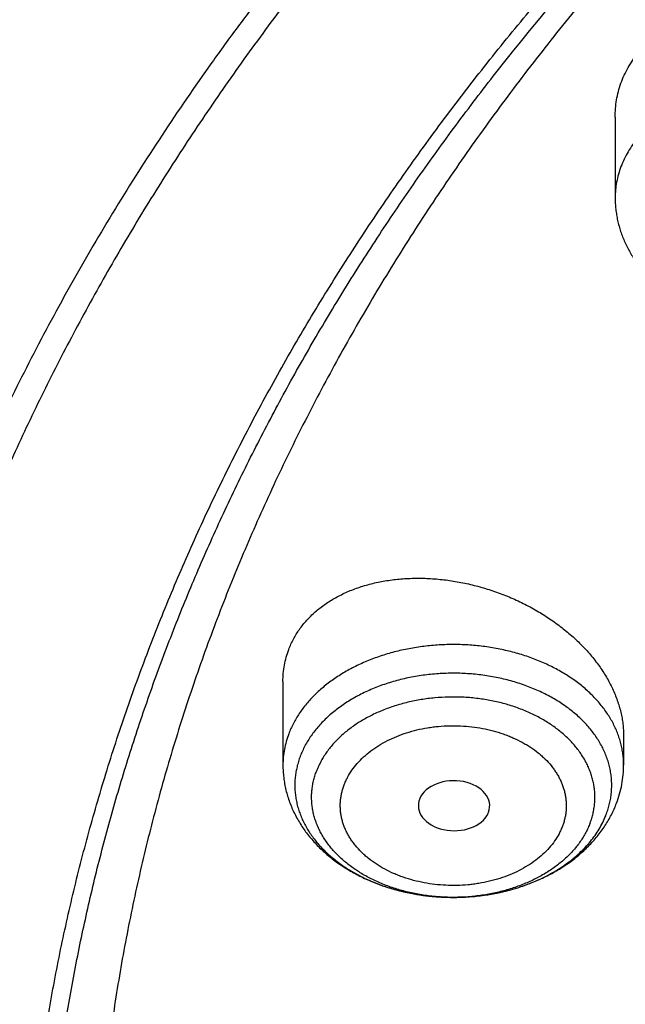
# Model space of a CAD drawing. Units: inches. Extents: x 7.1 to 14.8, y 0.2 to 18.3.
# Drawn here: x 9.2 to 9.5, y 13.4 to 13.9 of the extents above; entities that cross this region are included whole.
import ezdxf

# ---------------------------------------------------------------- set-up
doc = ezdxf.new("R2010")
doc.units = ezdxf.units.IN
doc.header["$LTSCALE"] = 1.21
doc.header["$MEASUREMENT"] = 0
doc.layers.get('0').update_dxf_attribs({"linetype": 'CONTINUOUS'})

msp = doc.modelspace()

# ---------------------------------------------------------------- linework, layer by layer
at = {"color": 7, "linetype": 'CONTINUOUS'}
for p, q in [((9.4571, 13.86304), (9.4571, 13.82395)), ((9.29584, 13.58912), (9.29584, 13.54867)), ((9.4612, 13.56285), (9.4612, 13.54867)), ((9.3954, 13.52518), (9.39563, 13.52574))]:
    msp.add_line(p, q, dxfattribs=at)
msp.add_ellipse((9.37889, 13.52891), major_axis=(0.01732, -0.00012), ratio=0.700967, start_param=-0.25446, end_param=5.980488, dxfattribs=at)
for points, knots in [([(12.00293, 14.71502), (11.96292, 14.73135), (11.90205, 14.75437), (11.81956, 14.78205), (11.75659, 14.80145), (11.69279, 14.81939), (11.62823, 14.83588), (11.56297, 14.85088), (11.49708, 14.86438), (11.43063, 14.87637), (11.36368, 14.88685), (11.2963, 14.89579), (11.22856, 14.90319), (11.16053, 14.90904), (11.09226, 14.91334), (11.02385, 14.91608), (10.95534, 14.91726), (10.88682, 14.91689), (10.81835, 14.91495), (10.75, 14.91145), (10.68184, 14.9064), (10.61394, 14.89979), (10.54636, 14.89164), (10.47918, 14.88196), (10.41247, 14.87075), (10.34628, 14.85802), (10.28069, 14.84379), (10.21576, 14.82807), (10.15157, 14.81087), (10.08816, 14.79222), (10.02561, 14.77212), (9.96398, 14.75061), (9.90334, 14.72769), (9.84373, 14.70339), (9.78523, 14.67773), (9.72789, 14.65074), (9.67177, 14.62244), (9.61692, 14.59287), (9.56341, 14.56203), (9.51127, 14.52998), (9.46058, 14.49672), (9.41138, 14.46231), (9.36371, 14.42675), (9.31764, 14.3901), (9.2732, 14.35238), (9.23044, 14.31363), (9.18941, 14.27388), (9.15016, 14.23317), (9.11272, 14.19154), (9.07713, 14.14903), (9.04344, 14.10567), (9.01168, 14.06151), (8.98189, 14.0166), (8.9541, 13.97097), (8.92836, 13.92467), (8.90469, 13.87774), (8.88311, 13.83025), (8.86689, 13.79016), (8.85499, 13.75787), (8.84662, 13.73358), (8.8388, 13.70918), (8.83153, 13.68468), (8.8248, 13.6601), (8.81863, 13.63543), (8.81301, 13.61068), (8.80795, 13.58586), (8.80345, 13.56098), (8.7995, 13.53605), (8.79612, 13.51106), (8.7933, 13.48604), (8.79104, 13.46098), (8.78992, 13.44425), (8.78945, 13.43589)], [0, 0, 0, 0, 0.032822, 0.049401, 0.066085, 0.082865, 0.099735, 0.116688, 0.133717, 0.150815, 0.167972, 0.185182, 0.202437, 0.219727, 0.237045, 0.254382, 0.27173, 0.28908, 0.306424, 0.323753, 0.341059, 0.358332, 0.375566, 0.392752, 0.409881, 0.426946, 0.44394, 0.460854, 0.477681, 0.494415, 0.511049, 0.527576, 0.543991, 0.560287, 0.57646, 0.592505, 0.608417, 0.624193, 0.639829, 0.655322, 0.67067, 0.685871, 0.700923, 0.715827, 0.730582, 0.745189, 0.759649, 0.773963, 0.788135, 0.802168, 0.816065, 0.829831, 0.843472, 0.856992, 0.870399, 0.883699, 0.8969, 0.91001, 0.916534, 0.923038, 0.929524, 0.935992, 0.942445, 0.948883, 0.955307, 0.961719, 0.968119, 0.97451, 0.980892, 0.987267, 0.993636, 1, 1, 1, 1]), ([(12.01266, 14.69215), (11.97251, 14.70854), (11.9114, 14.73165), (11.82857, 14.75945), (11.76531, 14.77895), (11.70119, 14.79701), (11.63628, 14.8136), (11.57066, 14.82872), (11.50439, 14.84233), (11.43753, 14.85443), (11.37015, 14.86502), (11.30233, 14.87406), (11.23414, 14.88156), (11.16564, 14.88752), (11.09691, 14.89191), (11.02801, 14.89474), (10.95902, 14.89601), (10.89, 14.89571), (10.82104, 14.89384), (10.75219, 14.89041), (10.68354, 14.88543), (10.61515, 14.87888), (10.54709, 14.87079), (10.47943, 14.86115), (10.41225, 14.84999), (10.3456, 14.83731), (10.27957, 14.82312), (10.21421, 14.80744), (10.1496, 14.79028), (10.0858, 14.77167), (10.02288, 14.75162), (9.9609, 14.73015), (9.89992, 14.70729), (9.84002, 14.68305), (9.78124, 14.65747), (9.72366, 14.63056), (9.66732, 14.60237), (9.6123, 14.57291), (9.55863, 14.54221), (9.50639, 14.51031), (9.43907, 14.46646), (9.3744, 14.42012), (9.31268, 14.37137), (9.26832, 14.33397), (9.22568, 14.29559), (9.18479, 14.25626), (9.15214, 14.22263), (9.12695, 14.19529), (9.10252, 14.16782), (9.07314, 14.13298), (9.04521, 14.09728), (9.02386, 14.06836), (9.00327, 14.03935), (8.97877, 14.00266), (8.95131, 13.95786), (8.92589, 13.91247), (8.90255, 13.86651), (8.88131, 13.82005), (8.86534, 13.78088), (8.85365, 13.74934), (8.84543, 13.72563), (8.83775, 13.70184), (8.83062, 13.67796), (8.82402, 13.654), (8.81797, 13.62997), (8.81247, 13.60588), (8.80752, 13.58172), (8.80311, 13.55751), (8.79926, 13.53326), (8.79595, 13.50896), (8.7932, 13.48463), (8.791, 13.46028), (8.7899, 13.44402), (8.78945, 13.43589)], [0, 0, 0, 0, 0.032988, 0.049663, 0.066449, 0.083338, 0.100324, 0.117398, 0.134554, 0.151782, 0.169074, 0.186422, 0.203818, 0.221252, 0.238716, 0.2562, 0.273697, 0.291196, 0.308689, 0.326166, 0.34362, 0.36104, 0.378419, 0.395747, 0.413015, 0.430216, 0.447342, 0.464383, 0.481333, 0.498184, 0.514928, 0.531559, 0.548069, 0.564454, 0.580706, 0.596821, 0.612792, 0.628616, 0.644289, 0.659807, 0.675167, 0.705399, 0.720271, 0.734979, 0.749523, 0.763903, 0.778121, 0.78517, 0.792179, 0.806079, 0.819826, 0.826644, 0.833425, 0.846879, 0.860195, 0.87338, 0.886441, 0.899386, 0.912226, 0.918609, 0.924969, 0.931307, 0.937625, 0.943924, 0.950205, 0.95647, 0.962721, 0.968958, 0.975184, 0.981399, 0.987606, 0.993806, 1, 1, 1, 1]), ([(12.7999, 13.29549), (12.7999, 13.30627), (12.79952, 13.32782), (12.79784, 13.36013), (12.79503, 13.3924), (12.79111, 13.42461), (12.78607, 13.45674), (12.77991, 13.48878), (12.77265, 13.5207), (12.76428, 13.55248), (12.75481, 13.58411), (12.74424, 13.61556), (12.73259, 13.64682), (12.71985, 13.67787), (12.70604, 13.70869), (12.69116, 13.73925), (12.67523, 13.76955), (12.65825, 13.79957), (12.64024, 13.82927), (12.6212, 13.85866), (12.60114, 13.88771), (12.58009, 13.9164), (12.55804, 13.94471), (12.53502, 13.97264), (12.51104, 14.00015), (12.4861, 14.02725), (12.46024, 14.0539), (12.43346, 14.08009), (12.40578, 14.10581), (12.37722, 14.13104), (12.34778, 14.15577), (12.30724, 14.18818), (12.26519, 14.21938), (12.22175, 14.24935), (12.17693, 14.27879), (12.119, 14.31409), (12.04693, 14.35384), (11.97218, 14.39103), (11.89495, 14.42559), (11.81542, 14.45743), (11.73378, 14.48647), (11.65022, 14.51264), (11.56495, 14.53588), (11.47817, 14.55614), (11.39009, 14.57337), (11.30092, 14.58752), (11.21088, 14.59856), (11.12018, 14.60646), (11.02905, 14.61121), (10.93769, 14.6128), (10.84634, 14.61121), (10.7552, 14.60646), (10.6645, 14.59856), (10.57446, 14.58752), (10.4853, 14.57337), (10.39722, 14.55614), (10.31044, 14.53588), (10.22517, 14.51264), (10.14161, 14.48647), (10.05997, 14.45743), (9.98043, 14.42559), (9.9032, 14.39103), (9.82846, 14.35384), (9.75638, 14.31409), (9.69846, 14.27879), (9.65363, 14.24935), (9.61019, 14.21938), (9.56814, 14.18818), (9.5276, 14.15577), (9.49817, 14.13104), (9.4696, 14.10581), (9.44192, 14.08009), (9.41514, 14.0539), (9.38928, 14.02725), (9.36435, 14.00015), (9.34037, 13.97264), (9.31734, 13.94471), (9.2953, 13.9164), (9.27424, 13.88771), (9.25419, 13.85866), (9.23515, 13.82927), (9.21713, 13.79957), (9.20015, 13.76955), (9.18422, 13.73925), (9.16935, 13.70869), (9.15554, 13.67787), (9.1428, 13.64682), (9.13114, 13.61556), (9.12058, 13.58411), (9.11111, 13.55248), (9.10274, 13.5207), (9.09547, 13.48878), (9.08931, 13.45674), (9.08427, 13.42461), (9.08035, 13.3924), (9.07755, 13.36013), (9.07586, 13.32782), (9.07549, 13.30627), (9.07549, 13.29549)], [0, 0, 0, 0, 0.006425, 0.012855, 0.019292, 0.02574, 0.032204, 0.038687, 0.045192, 0.051724, 0.058285, 0.064879, 0.071509, 0.078179, 0.08489, 0.091647, 0.09845, 0.105304, 0.112209, 0.119169, 0.126185, 0.133258, 0.140391, 0.147584, 0.15484, 0.162158, 0.16954, 0.176986, 0.184497, 0.192073, 0.199714, 0.207421, 0.223028, 0.230929, 0.238894, 0.25501, 0.271372, 0.287968, 0.304789, 0.32182, 0.339049, 0.356458, 0.37403, 0.391749, 0.409593, 0.427545, 0.445583, 0.463685, 0.481832, 0.5, 0.518168, 0.536315, 0.554417, 0.572455, 0.590407, 0.608251, 0.62597, 0.643542, 0.660951, 0.67818, 0.695211, 0.712032, 0.728628, 0.74499, 0.761106, 0.769071, 0.776972, 0.792579, 0.800286, 0.807927, 0.815503, 0.823014, 0.83046, 0.837842, 0.84516, 0.852416, 0.859609, 0.866742, 0.873815, 0.880831, 0.887791, 0.894696, 0.90155, 0.908353, 0.91511, 0.921821, 0.928491, 0.935121, 0.941715, 0.948276, 0.954808, 0.961313, 0.967796, 0.97426, 0.980708, 0.987145, 0.993575, 1, 1, 1, 1]), ([(10.84007, 12.0296), (10.81105, 12.03074), (10.75313, 12.03402), (10.66662, 12.04196), (10.58077, 12.05291), (10.49579, 12.06684), (10.41188, 12.08372), (10.32925, 12.1035), (10.2481, 12.12614), (10.16862, 12.15158), (10.09101, 12.17976), (10.01546, 12.21061), (9.94215, 12.24406), (9.87126, 12.28003), (9.80296, 12.31842), (9.73742, 12.35915), (9.67479, 12.40212), (9.61524, 12.44723), (9.55889, 12.49436), (9.5059, 12.5434), (9.46446, 12.58594), (9.43314, 12.62082), (9.41067, 12.64727), (9.38912, 12.6741), (9.36852, 12.7013), (9.34887, 12.72885), (9.33019, 12.75674), (9.31248, 12.78495), (9.29577, 12.81345), (9.28006, 12.84224), (9.26535, 12.87129), (9.25166, 12.9006), (9.239, 12.93013), (9.22738, 12.95987), (9.21679, 12.98981), (9.20725, 13.01993), (9.19877, 13.0502), (9.19135, 13.08061), (9.18499, 13.11115), (9.17969, 13.14178), (9.17547, 13.1725), (9.17232, 13.20328), (9.17025, 13.23411), (9.16925, 13.26497), (9.16933, 13.29583), (9.17048, 13.32668), (9.17272, 13.3575), (9.17603, 13.38828), (9.18041, 13.41898), (9.18586, 13.44961), (9.19238, 13.48012), (9.19996, 13.51051), (9.2086, 13.54077), (9.21829, 13.57086), (9.22903, 13.60077), (9.24081, 13.63048), (9.25362, 13.65998), (9.26746, 13.68925), (9.28231, 13.71827), (9.29818, 13.74701), (9.31504, 13.77548), (9.33289, 13.80363), (9.35171, 13.83147), (9.3715, 13.85897), (9.39224, 13.88612), (9.41393, 13.91289), (9.44421, 13.94823), (9.48437, 13.99139), (9.5359, 14.04121), (9.59083, 14.08917), (9.64903, 14.13515), (9.71037, 14.17904), (9.77469, 14.22074), (9.84183, 14.26014), (9.91164, 14.29715), (9.98394, 14.33168), (10.05856, 14.36365), (10.13531, 14.39298), (10.21401, 14.41959), (10.29448, 14.44343), (10.3765, 14.46444), (10.45989, 14.48256), (10.54444, 14.49775), (10.62995, 14.50997), (10.7162, 14.5192), (10.80299, 14.52541), (10.89011, 14.52859), (10.97734, 14.52873), (11.03548, 14.52679), (11.06451, 14.52532)], [0, 0, 0, 0, 0.018127, 0.036207, 0.054219, 0.072141, 0.089954, 0.107636, 0.125169, 0.142535, 0.159716, 0.176698, 0.193465, 0.210004, 0.226306, 0.24236, 0.25816, 0.273701, 0.28898, 0.303996, 0.318753, 0.326037, 0.333257, 0.340417, 0.347515, 0.354555, 0.361538, 0.368466, 0.37534, 0.382163, 0.388937, 0.395664, 0.402348, 0.408991, 0.415597, 0.422168, 0.428708, 0.435219, 0.441706, 0.448173, 0.454622, 0.461059, 0.467485, 0.473907, 0.480326, 0.486748, 0.493176, 0.499614, 0.506065, 0.512535, 0.519025, 0.525541, 0.532085, 0.538661, 0.545272, 0.551921, 0.558611, 0.565346, 0.572127, 0.578957, 0.585839, 0.592774, 0.599765, 0.606814, 0.613922, 0.62109, 0.62832, 0.642968, 0.657873, 0.67304, 0.688469, 0.704159, 0.720106, 0.736303, 0.752742, 0.769414, 0.786306, 0.803404, 0.820693, 0.838157, 0.855778, 0.873537, 0.891415, 0.909392, 0.927445, 0.945555, 0.963699, 0.981854, 1, 1, 1, 1]), ([(9.18586, 13.39182), (9.18705, 13.40136), (9.18973, 13.42044), (9.19469, 13.44895), (9.20059, 13.47737), (9.20741, 13.50569), (9.21517, 13.5339), (9.22385, 13.56197), (9.23344, 13.58989), (9.24395, 13.61765), (9.25537, 13.64523), (9.2677, 13.67262), (9.28091, 13.69981), (9.29502, 13.72677), (9.31001, 13.7535), (9.32588, 13.77998), (9.34261, 13.80619), (9.3602, 13.83213), (9.37863, 13.85777), (9.40443, 13.89169), (9.43879, 13.93329), (9.48306, 13.98161), (9.53046, 14.02843), (9.58089, 14.07366), (9.63424, 14.11719), (9.69038, 14.15893), (9.74921, 14.1988), (9.81059, 14.23669), (9.87439, 14.27255), (9.94048, 14.30627), (10.00872, 14.3378), (10.07895, 14.36707), (10.15102, 14.39401), (10.22479, 14.41855), (10.30009, 14.44066), (10.37676, 14.46029), (10.45463, 14.47738), (10.53355, 14.4919), (10.61333, 14.50383), (10.69381, 14.51313), (10.77481, 14.51979), (10.85616, 14.5238), (10.93769, 14.52513), (11.01922, 14.5238), (11.10057, 14.51979), (11.18158, 14.51313), (11.26206, 14.50383), (11.34184, 14.4919), (11.42075, 14.47738), (11.49863, 14.46029), (11.5753, 14.44066), (11.6506, 14.41855), (11.72436, 14.39401), (11.79644, 14.36707), (11.86667, 14.3378), (11.9349, 14.30627), (12.00099, 14.27255), (12.0648, 14.23669), (12.12618, 14.1988), (12.185, 14.15893), (12.24115, 14.11719), (12.29449, 14.07366), (12.34492, 14.02843), (12.39232, 13.98161), (12.4366, 13.93329), (12.47095, 13.89169), (12.49675, 13.85777), (12.51519, 13.83213), (12.53278, 13.80619), (12.54951, 13.77998), (12.56537, 13.7535), (12.58036, 13.72677), (12.59447, 13.69981), (12.60769, 13.67262), (12.62001, 13.64523), (12.63143, 13.61765), (12.64194, 13.58989), (12.65154, 13.56197), (12.66022, 13.5339), (12.66797, 13.50569), (12.6748, 13.47737), (12.68069, 13.44895), (12.68565, 13.42044), (12.68834, 13.40136), (12.68952, 13.39182)], [0, 0, 0, 0, 0.00637, 0.012757, 0.019163, 0.025593, 0.032048, 0.038533, 0.045049, 0.051601, 0.05819, 0.064819, 0.071491, 0.078208, 0.084973, 0.091786, 0.09865, 0.105567, 0.112539, 0.119566, 0.133791, 0.148252, 0.162955, 0.177904, 0.1931, 0.208542, 0.224228, 0.240152, 0.256308, 0.272689, 0.289283, 0.306081, 0.323069, 0.340235, 0.357563, 0.375037, 0.392642, 0.41036, 0.428172, 0.446062, 0.464009, 0.481995, 0.5, 0.518005, 0.535991, 0.553938, 0.571828, 0.58964, 0.607358, 0.624963, 0.642437, 0.659765, 0.676931, 0.693919, 0.710717, 0.727311, 0.743692, 0.759848, 0.775772, 0.791458, 0.8069, 0.822096, 0.837045, 0.851748, 0.866209, 0.880434, 0.887461, 0.894433, 0.90135, 0.908214, 0.915027, 0.921792, 0.928509, 0.935181, 0.94181, 0.948399, 0.954951, 0.961467, 0.967952, 0.974407, 0.980837, 0.987243, 0.99363, 1, 1, 1, 1]), ([(10.24223, 14.42342), (10.21401, 14.41468), (10.17206, 14.40074), (10.11694, 14.38046), (10.06295, 14.35928), (10.01, 14.33651), (9.95823, 14.31216), (9.90778, 14.28702), (9.85859, 14.26038), (9.81077, 14.23223), (9.76443, 14.20344), (9.71955, 14.17322), (9.67625, 14.14161), (9.63455, 14.10948), (9.59449, 14.07604), (9.55621, 14.04132), (9.52863, 14.01487), (9.50206, 13.98791), (9.47652, 13.96045), (9.45203, 13.93252), (9.42861, 13.90413), (9.40627, 13.87531), (9.38504, 13.84607), (9.36492, 13.81645), (9.34592, 13.78645), (9.32808, 13.7561), (9.31139, 13.72542), (9.29586, 13.69444), (9.28152, 13.66317), (9.26837, 13.63165), (9.25642, 13.59988), (9.24567, 13.5679), (9.23615, 13.53572), (9.22784, 13.50338), (9.22077, 13.47089), (9.21493, 13.43827), (9.21033, 13.40556), (9.20697, 13.37277), (9.20486, 13.33993), (9.20399, 13.30706), (9.20437, 13.27419), (9.20599, 13.24133), (9.20886, 13.20852), (9.21297, 13.17578), (9.21833, 13.14312), (9.22492, 13.11058), (9.23274, 13.07817), (9.24179, 13.04593), (9.25205, 13.01387), (9.26353, 12.98202), (9.27621, 12.95039), (9.29009, 12.91902), (9.30515, 12.88792), (9.32138, 12.85712), (9.33877, 12.82664), (9.35732, 12.7965), (9.377, 12.76673), (9.3978, 12.73734), (9.4197, 12.70835), (9.4427, 12.67979), (9.45867, 12.66114), (9.46683, 12.65189)], [0, 0, 0, 0, 0.037693, 0.056375, 0.07494, 0.111696, 0.129882, 0.147932, 0.183613, 0.201239, 0.218717, 0.253221, 0.270245, 0.287115, 0.320388, 0.336793, 0.353044, 0.369141, 0.385087, 0.400883, 0.416532, 0.432037, 0.447402, 0.46263, 0.477727, 0.492697, 0.507545, 0.522279, 0.536905, 0.551428, 0.565858, 0.580202, 0.594468, 0.608664, 0.622801, 0.636886, 0.65093, 0.664942, 0.678932, 0.69291, 0.706886, 0.72087, 0.734872, 0.748903, 0.76297, 0.777086, 0.791257, 0.805495, 0.819807, 0.834202, 0.848688, 0.863273, 0.877963, 0.892766, 0.907688, 0.922734, 0.93791, 0.95322, 0.96867, 0.984262, 1, 1, 1, 1]), ([(9.31216, 13.95614), (9.303, 13.94491), (9.28956, 13.92789), (9.27228, 13.9048), (9.25556, 13.88165), (9.23556, 13.85239), (9.21671, 13.82258), (9.20237, 13.79851), (9.18861, 13.7744), (9.17233, 13.74399), (9.1543, 13.70703), (9.1378, 13.66971), (9.12287, 13.63206), (9.10952, 13.59412), (9.09775, 13.55592), (9.08758, 13.51748), (9.07901, 13.47885), (9.07205, 13.44005), (9.06672, 13.40113), (9.06424, 13.3751), (9.06327, 13.36207)], [0, 0, 0, 0, 0.066446, 0.09942, 0.132231, 0.19737, 0.26189, 0.293927, 0.325819, 0.389181, 0.452011, 0.514343, 0.576215, 0.637665, 0.698735, 0.759471, 0.819917, 0.880121, 0.940132, 1, 1, 1, 1]), ([(9.4571, 13.86304), (9.4571, 13.86445), (9.45722, 13.86726), (9.45774, 13.87144), (9.45862, 13.87553), (9.45985, 13.87953), (9.46142, 13.8834), (9.46334, 13.88714), (9.46558, 13.89073), (9.46728, 13.89299), (9.46818, 13.8941)], [0, 0, 0, 0, 0.12585, 0.250725, 0.374975, 0.498972, 0.623098, 0.747736, 0.873253, 1, 1, 1, 1]), ([(9.4571, 13.82395), (9.4571, 13.82303), (9.45715, 13.82118), (9.45738, 13.81841), (9.45775, 13.81566), (9.45827, 13.81293), (9.45894, 13.81023), (9.45975, 13.80756), (9.46069, 13.80494), (9.46178, 13.80235), (9.463, 13.79982), (9.46479, 13.79651), (9.46736, 13.79252), (9.47029, 13.78877), (9.47285, 13.78591), (9.47557, 13.78313), (9.47921, 13.77985), (9.48314, 13.77685), (9.48644, 13.77462), (9.48987, 13.77248), (9.49435, 13.77002), (9.49997, 13.76744), (9.50582, 13.76521), (9.51188, 13.76334), (9.5181, 13.76186), (9.52445, 13.76075), (9.53088, 13.76002), (9.53738, 13.75968), (9.54388, 13.75973), (9.55036, 13.76017), (9.55678, 13.761), (9.5631, 13.76221), (9.56928, 13.7638), (9.5743, 13.76543), (9.57821, 13.76693), (9.58202, 13.76853), (9.58664, 13.77076), (9.59192, 13.77379), (9.59689, 13.77715), (9.60152, 13.78084), (9.60578, 13.78485), (9.60836, 13.78774), (9.60958, 13.78923)], [0, 0, 0, 0, 0.014271, 0.028547, 0.042833, 0.057134, 0.071455, 0.085802, 0.100181, 0.114597, 0.129056, 0.143566, 0.172755, 0.202222, 0.21708, 0.232025, 0.262193, 0.292764, 0.308211, 0.323765, 0.355193, 0.387045, 0.419297, 0.451914, 0.484844, 0.518029, 0.551397, 0.584874, 0.618381, 0.651838, 0.685165, 0.718289, 0.751143, 0.783669, 0.799795, 0.815824, 0.847566, 0.878881, 0.909765, 0.940228, 0.970294, 1, 1, 1, 1]), ([(9.29866, 13.60471), (9.29899, 13.60557), (9.29969, 13.60728), (9.30092, 13.60976), (9.30231, 13.61217), (9.30385, 13.61451), (9.30555, 13.61677), (9.3074, 13.61893), (9.3094, 13.62101), (9.31154, 13.62299), (9.31382, 13.62488), (9.31705, 13.62727), (9.32141, 13.62999), (9.32707, 13.63277), (9.33312, 13.63509), (9.33953, 13.63692), (9.34624, 13.63825), (9.35319, 13.63908), (9.36032, 13.63941), (9.36759, 13.63922), (9.37493, 13.63854), (9.38229, 13.63737), (9.38961, 13.63571), (9.39684, 13.63358), (9.40393, 13.631), (9.41081, 13.62798), (9.41745, 13.62455), (9.42378, 13.62074), (9.42977, 13.61657), (9.43536, 13.61206), (9.44051, 13.60726), (9.44442, 13.60301), (9.44728, 13.5995), (9.44993, 13.59597), (9.45289, 13.59144), (9.45539, 13.58673), (9.45707, 13.58291), (9.45816, 13.58005), (9.45909, 13.57718), (9.45986, 13.5743), (9.46045, 13.57142), (9.46088, 13.56855), (9.46114, 13.56569), (9.4612, 13.56379), (9.4612, 13.56285)], [0, 0, 0, 0, 0.012904, 0.025845, 0.038849, 0.051938, 0.065134, 0.078457, 0.091926, 0.105556, 0.119363, 0.133358, 0.161942, 0.191371, 0.221665, 0.252813, 0.284781, 0.317509, 0.350921, 0.384925, 0.419419, 0.454291, 0.489425, 0.524697, 0.559986, 0.595168, 0.63012, 0.664725, 0.69887, 0.732451, 0.765373, 0.797558, 0.813356, 0.828947, 0.859486, 0.889163, 0.903684, 0.917997, 0.932108, 0.946025, 0.959758, 0.973322, 0.98673, 1, 1, 1, 1]), ([(9.29584, 13.58912), (9.29584, 13.59046), (9.29596, 13.59313), (9.29649, 13.5971), (9.29737, 13.60097), (9.29819, 13.60348), (9.29866, 13.60471)], [0, 0, 0, 0, 0.252785, 0.5031, 0.751851, 1, 1, 1, 1]), ([(9.29584, 13.54867), (9.29584, 13.54765), (9.2959, 13.54561), (9.29618, 13.54255), (9.29663, 13.53952), (9.29727, 13.53652), (9.29808, 13.53355), (9.29906, 13.53063), (9.30021, 13.52776), (9.30152, 13.52495), (9.30299, 13.52221), (9.30462, 13.51954), (9.30639, 13.51694), (9.30829, 13.51443), (9.31034, 13.512), (9.31251, 13.50966), (9.31481, 13.50741), (9.31804, 13.50452), (9.32237, 13.50116), (9.327, 13.49815), (9.33089, 13.49595), (9.33492, 13.49387), (9.34016, 13.49154), (9.34669, 13.48921), (9.35346, 13.48732), (9.3604, 13.48589), (9.36748, 13.48492), (9.37463, 13.48443), (9.38181, 13.48441), (9.38897, 13.48486), (9.39606, 13.48579), (9.40301, 13.48718), (9.40979, 13.48903), (9.41635, 13.49133), (9.42264, 13.49408), (9.42861, 13.49725), (9.43422, 13.50084), (9.43943, 13.50483), (9.44341, 13.50849), (9.44635, 13.51161), (9.44842, 13.51402), (9.45035, 13.51652), (9.45214, 13.5191), (9.45379, 13.52176), (9.45528, 13.52449), (9.45662, 13.52729), (9.45741, 13.5292), (9.45777, 13.53016)], [0, 0, 0, 0, 0.014364, 0.028734, 0.043116, 0.057516, 0.071941, 0.086399, 0.100895, 0.115438, 0.130036, 0.144697, 0.159428, 0.174238, 0.189133, 0.204123, 0.219212, 0.234408, 0.265128, 0.29632, 0.312099, 0.327997, 0.360137, 0.392712, 0.425674, 0.458956, 0.492477, 0.526147, 0.559871, 0.593549, 0.627086, 0.66039, 0.693382, 0.725992, 0.758169, 0.789879, 0.821111, 0.85187, 0.882182, 0.897187, 0.912098, 0.926922, 0.941665, 0.956337, 0.970944, 0.985496, 1, 1, 1, 1]), ([(9.45777, 13.53016), (9.45833, 13.53164), (9.45933, 13.53465), (9.4604, 13.53926), (9.46105, 13.54395), (9.4612, 13.54709), (9.4612, 13.54867)], [0, 0, 0, 0, 0.250908, 0.501028, 0.750639, 1, 1, 1, 1])]:
    msp.add_open_spline(points, degree=3, knots=knots, dxfattribs=at)
at = {"color": 9, "linetype": 'CONTINUOUS'}
for points, knots in [([(9.92519, 12.05795), (9.89668, 12.06959), (9.85438, 12.08784), (9.79895, 12.11379), (9.74481, 12.14052), (9.6789, 12.17565), (9.60256, 12.22066), (9.52943, 12.26826), (9.45969, 12.31835), (9.3935, 12.3708), (9.33103, 12.42549), (9.27242, 12.48228), (9.22672, 12.53147), (9.19227, 12.57173), (9.16758, 12.60224), (9.14397, 12.63317), (9.12143, 12.6645), (9.09999, 12.69621), (9.07966, 12.72829), (9.06044, 12.76071), (9.04236, 12.79345), (9.02541, 12.8265), (9.00962, 12.85983), (8.99499, 12.89343), (8.98153, 12.92727), (8.96925, 12.96133), (8.95816, 12.9956), (8.94826, 13.03005), (8.93955, 13.06466), (8.93206, 13.09942), (8.92577, 13.13429), (8.92069, 13.16926), (8.91683, 13.20431), (8.91418, 13.23942), (8.91276, 13.27456), (8.91256, 13.30972), (8.91357, 13.34487), (8.91581, 13.37999), (8.91927, 13.41506), (8.92394, 13.45007), (8.92982, 13.48497), (8.93692, 13.51977), (8.94522, 13.55443), (8.95473, 13.58894), (8.96542, 13.62327), (8.97731, 13.65741), (8.99038, 13.69132), (9.00462, 13.725), (9.02002, 13.75843), (9.03658, 13.79157), (9.05429, 13.82442), (9.07313, 13.85695), (9.09309, 13.88914), (9.11416, 13.92097), (9.13634, 13.95243), (9.15959, 13.9835), (9.17574, 14.00385), (9.18399, 14.01395)], [0, 0, 0, 0, 0.037272, 0.055729, 0.074061, 0.110336, 0.146079, 0.18127, 0.215897, 0.24995, 0.283428, 0.316332, 0.34867, 0.364632, 0.380459, 0.396153, 0.411717, 0.427155, 0.442471, 0.457669, 0.472754, 0.48773, 0.502604, 0.51738, 0.532067, 0.546668, 0.561193, 0.575647, 0.590039, 0.604375, 0.618664, 0.632914, 0.647132, 0.661329, 0.67551, 0.689687, 0.703866, 0.718056, 0.732266, 0.746505, 0.76078, 0.775099, 0.789472, 0.803904, 0.818404, 0.83298, 0.847637, 0.862383, 0.877224, 0.892165, 0.907213, 0.922373, 0.937649, 0.953046, 0.968567, 0.984218, 1, 1, 1, 1]), ([(9.46818, 13.85318), (9.46729, 13.85209), (9.4656, 13.84986), (9.46336, 13.84637), (9.46145, 13.84279), (9.45987, 13.83912), (9.45864, 13.83539), (9.45775, 13.8316), (9.45722, 13.82778), (9.4571, 13.82523), (9.4571, 13.82395)], [0, 0, 0, 0, 0.132673, 0.262499, 0.389733, 0.514695, 0.637757, 0.759346, 0.879928, 1, 1, 1, 1]), ([(9.4612, 13.54867), (9.4612, 13.54954), (9.46114, 13.5513), (9.46089, 13.55393), (9.46047, 13.55655), (9.45989, 13.55915), (9.45914, 13.56173), (9.45822, 13.56428), (9.45715, 13.5668), (9.45592, 13.56928), (9.45453, 13.57173), (9.45245, 13.57494), (9.44947, 13.57883), (9.44535, 13.58322), (9.44069, 13.58733), (9.43553, 13.59112), (9.42991, 13.59457), (9.42388, 13.59764), (9.41748, 13.60032), (9.41077, 13.60258), (9.4038, 13.60441), (9.39662, 13.60579), (9.38931, 13.60671), (9.3819, 13.60716), (9.37447, 13.60714), (9.36707, 13.60664), (9.35976, 13.60568), (9.3526, 13.60426), (9.34565, 13.6024), (9.33897, 13.60009), (9.33363, 13.59782), (9.32955, 13.59579), (9.3266, 13.59419), (9.32376, 13.59249), (9.32014, 13.59013), (9.31591, 13.58697), (9.3113, 13.58283), (9.30722, 13.57842), (9.30429, 13.57451), (9.30225, 13.57128), (9.30089, 13.56883), (9.29968, 13.56634), (9.29898, 13.56465), (9.29866, 13.5638)], [0, 0, 0, 0, 0.012661, 0.025347, 0.038084, 0.050896, 0.063806, 0.076838, 0.090011, 0.103344, 0.116854, 0.130556, 0.158574, 0.187485, 0.217327, 0.248112, 0.279816, 0.312392, 0.34577, 0.379856, 0.414544, 0.449712, 0.485229, 0.520954, 0.556745, 0.592458, 0.627948, 0.663078, 0.697716, 0.731742, 0.76505, 0.781409, 0.797556, 0.813484, 0.829185, 0.859884, 0.889641, 0.918468, 0.946409, 0.960075, 0.973551, 0.986854, 1, 1, 1, 1]), ([(9.45281, 13.52475), (9.45314, 13.5256), (9.45372, 13.52733), (9.45443, 13.52995), (9.45496, 13.5326), (9.4553, 13.53526), (9.45545, 13.53793), (9.45542, 13.54061), (9.4552, 13.54328), (9.4548, 13.54593), (9.45422, 13.54857), (9.45345, 13.55119), (9.4525, 13.55378), (9.45137, 13.55633), (9.45007, 13.55884), (9.44859, 13.5613), (9.44695, 13.5637), (9.44451, 13.56685), (9.44106, 13.57063), (9.43635, 13.57481), (9.43109, 13.57864), (9.42533, 13.58209), (9.41912, 13.58512), (9.41252, 13.5877), (9.4056, 13.58982), (9.39841, 13.59145), (9.39104, 13.59257), (9.38355, 13.59318), (9.37601, 13.59327), (9.36849, 13.59283), (9.36107, 13.59188), (9.35382, 13.59042), (9.3468, 13.58846), (9.34008, 13.58603), (9.33374, 13.58314), (9.32782, 13.57983), (9.32238, 13.57613), (9.31749, 13.57206), (9.31386, 13.56837), (9.31128, 13.56527), (9.30953, 13.56291), (9.30794, 13.56048), (9.30652, 13.55801), (9.30527, 13.55548), (9.30456, 13.55376), (9.30423, 13.5529)], [0, 0, 0, 0, 0.013199, 0.026274, 0.039248, 0.052151, 0.065013, 0.077865, 0.090737, 0.103661, 0.116666, 0.129779, 0.143029, 0.156439, 0.170032, 0.183828, 0.197842, 0.212089, 0.241315, 0.27157, 0.302868, 0.335181, 0.368447, 0.402574, 0.437446, 0.472924, 0.508855, 0.545074, 0.58141, 0.617688, 0.653734, 0.689381, 0.72447, 0.75886, 0.792425, 0.825064, 0.856705, 0.887308, 0.916873, 0.931282, 0.945451, 0.95939, 0.973116, 0.986646, 1, 1, 1, 1]), ([(9.44494, 13.52048), (9.44522, 13.52124), (9.44575, 13.52278), (9.44638, 13.52513), (9.44685, 13.52749), (9.44716, 13.52987), (9.4473, 13.53226), (9.44727, 13.53465), (9.44708, 13.53704), (9.44672, 13.53941), (9.44619, 13.54178), (9.44551, 13.54412), (9.44466, 13.54643), (9.44365, 13.54871), (9.44248, 13.55095), (9.44116, 13.55315), (9.43969, 13.5553), (9.43752, 13.55812), (9.43443, 13.56149), (9.43022, 13.56523), (9.42552, 13.56865), (9.42037, 13.57173), (9.41481, 13.57444), (9.40891, 13.57676), (9.40272, 13.57865), (9.3963, 13.5801), (9.38971, 13.58111), (9.38301, 13.58165), (9.37627, 13.58173), (9.36955, 13.58134), (9.36292, 13.58049), (9.35643, 13.57918), (9.35016, 13.57743), (9.34416, 13.57526), (9.33848, 13.57268), (9.33319, 13.56972), (9.32833, 13.56641), (9.32396, 13.56277), (9.32071, 13.55947), (9.31841, 13.5567), (9.31684, 13.55459), (9.31542, 13.55242), (9.31415, 13.55021), (9.31304, 13.54795), (9.3124, 13.54642), (9.31211, 13.54564)], [0, 0, 0, 0, 0.013202, 0.026276, 0.03925, 0.052153, 0.065015, 0.077867, 0.09074, 0.103663, 0.116668, 0.129781, 0.143031, 0.156441, 0.170034, 0.18383, 0.197844, 0.212091, 0.241316, 0.271572, 0.302869, 0.335182, 0.368448, 0.402576, 0.437447, 0.472925, 0.508856, 0.545075, 0.581411, 0.617689, 0.653735, 0.689381, 0.724471, 0.75886, 0.792425, 0.825064, 0.856705, 0.887309, 0.916873, 0.931282, 0.945451, 0.95939, 0.973116, 0.986646, 1, 1, 1, 1]), ([(9.32555, 13.53902), (9.32578, 13.53964), (9.32629, 13.54086), (9.32748, 13.54328), (9.32929, 13.54622), (9.33192, 13.54955), (9.335, 13.55268), (9.3385, 13.55557), (9.34237, 13.55822), (9.34659, 13.56058), (9.35111, 13.56264), (9.3559, 13.56437), (9.3609, 13.56577), (9.3652, 13.56663), (9.36871, 13.56715), (9.37225, 13.56754), (9.37673, 13.5678), (9.3821, 13.56774), (9.38745, 13.5673), (9.3927, 13.5665), (9.39782, 13.56534), (9.40196, 13.56408), (9.40516, 13.56289), (9.40823, 13.56162), (9.41118, 13.56017), (9.414, 13.55857), (9.41666, 13.5569), (9.41916, 13.55507), (9.42148, 13.55311), (9.42362, 13.5511), (9.42558, 13.54897), (9.42731, 13.54672), (9.42848, 13.545), (9.42953, 13.54325), (9.43046, 13.54146), (9.43126, 13.53964), (9.43194, 13.5378), (9.43249, 13.53593), (9.43291, 13.53405), (9.4332, 13.53215), (9.43335, 13.53025), (9.43338, 13.52835), (9.43327, 13.52644), (9.43303, 13.52454), (9.43266, 13.52265), (9.43215, 13.52078), (9.43172, 13.51955), (9.43149, 13.51895)], [0, 0, 0, 0, 0.013344, 0.026869, 0.054523, 0.0831, 0.112674, 0.143282, 0.174919, 0.207552, 0.241116, 0.275505, 0.310594, 0.34624, 0.364226, 0.382291, 0.418568, 0.454903, 0.491122, 0.527052, 0.56253, 0.597401, 0.614567, 0.631532, 0.664798, 0.681082, 0.69712, 0.728417, 0.743679, 0.75868, 0.787906, 0.802153, 0.816166, 0.829959, 0.843549, 0.856958, 0.870207, 0.883321, 0.896326, 0.909251, 0.922124, 0.934976, 0.947837, 0.960739, 0.973713, 0.98679, 1, 1, 1, 1]), ([(9.29866, 13.5638), (9.2982, 13.56258), (9.29738, 13.5601), (9.2965, 13.55632), (9.29596, 13.5525), (9.29584, 13.54994), (9.29584, 13.54867)], [0, 0, 0, 0, 0.253578, 0.504119, 0.752586, 1, 1, 1, 1]), ([(9.30423, 13.5529), (9.30392, 13.55207), (9.30334, 13.5504), (9.30265, 13.54786), (9.30213, 13.5453), (9.30178, 13.54272), (9.3016, 13.54013), (9.3016, 13.53754), (9.30178, 13.53496), (9.30212, 13.53238), (9.30264, 13.52982), (9.30333, 13.52727), (9.3042, 13.52476), (9.30523, 13.52227), (9.30642, 13.51983), (9.30778, 13.51742), (9.3093, 13.51507), (9.31155, 13.51198), (9.31476, 13.50826), (9.31915, 13.50412), (9.32408, 13.50029), (9.32949, 13.49682), (9.33535, 13.49372), (9.34159, 13.49103), (9.34816, 13.48877), (9.35269, 13.48757), (9.35499, 13.48705)], [0, 0, 0, 0, 0.028108, 0.055949, 0.08358, 0.111059, 0.138445, 0.1658, 0.193185, 0.220663, 0.248292, 0.27613, 0.304232, 0.332647, 0.361423, 0.390601, 0.420216, 0.450298, 0.511939, 0.575683, 0.641577, 0.709592, 0.779629, 0.851526, 0.925069, 1, 1, 1, 1]), ([(9.44494, 13.52048), (9.44464, 13.5197), (9.444, 13.51817), (9.44289, 13.51591), (9.44162, 13.5137), (9.4402, 13.51153), (9.43863, 13.50941), (9.43633, 13.50665), (9.43309, 13.50335), (9.42871, 13.49971), (9.42385, 13.4964), (9.41856, 13.49344), (9.41288, 13.49086), (9.40688, 13.48868), (9.40061, 13.48693), (9.39412, 13.48563), (9.38749, 13.48478), (9.38077, 13.48439), (9.37403, 13.48447), (9.36733, 13.48501), (9.36074, 13.48601), (9.35432, 13.48747), (9.34813, 13.48936), (9.34223, 13.49167), (9.33667, 13.49438), (9.33152, 13.49746), (9.32682, 13.50089), (9.32261, 13.50463), (9.31952, 13.508), (9.31735, 13.51082), (9.31588, 13.51297), (9.31456, 13.51517), (9.31339, 13.51741), (9.31239, 13.51969), (9.31154, 13.522), (9.31085, 13.52434), (9.31033, 13.5267), (9.30997, 13.52908), (9.30977, 13.53147), (9.30974, 13.53386), (9.30988, 13.53624), (9.31019, 13.53862), (9.31066, 13.54099), (9.31129, 13.54334), (9.31182, 13.54488), (9.31211, 13.54564)], [0, 0, 0, 0, 0.013354, 0.026884, 0.04061, 0.054549, 0.068718, 0.083127, 0.112691, 0.143295, 0.174936, 0.207575, 0.24114, 0.275529, 0.310619, 0.346265, 0.382311, 0.418589, 0.454925, 0.491144, 0.527075, 0.562553, 0.597424, 0.631552, 0.664818, 0.697131, 0.728428, 0.758684, 0.787909, 0.802156, 0.81617, 0.829966, 0.843559, 0.856969, 0.870219, 0.883332, 0.896337, 0.90926, 0.922133, 0.934985, 0.947847, 0.96075, 0.973724, 0.986798, 1, 1, 1, 1]), ([(9.43149, 13.51895), (9.43126, 13.51833), (9.43075, 13.5171), (9.42957, 13.51468), (9.42775, 13.51175), (9.42512, 13.50842), (9.42204, 13.50529), (9.41855, 13.50239), (9.41467, 13.49975), (9.41045, 13.49738), (9.40593, 13.49532), (9.40114, 13.49359), (9.39614, 13.4922), (9.39184, 13.49133), (9.38834, 13.49082), (9.38479, 13.49042), (9.38031, 13.49017), (9.37494, 13.49023), (9.3696, 13.49066), (9.36434, 13.49146), (9.35922, 13.49262), (9.35508, 13.49389), (9.35189, 13.49507), (9.34881, 13.49635), (9.34586, 13.49779), (9.34304, 13.49939), (9.34039, 13.50107), (9.33788, 13.50289), (9.33556, 13.50485), (9.33342, 13.50686), (9.33147, 13.509), (9.32973, 13.51124), (9.32856, 13.51296), (9.32751, 13.51471), (9.32658, 13.5165), (9.32578, 13.51832), (9.3251, 13.52017), (9.32455, 13.52203), (9.32413, 13.52391), (9.32384, 13.52581), (9.32369, 13.52771), (9.32366, 13.52962), (9.32377, 13.53152), (9.32401, 13.53342), (9.32438, 13.53531), (9.32489, 13.53718), (9.32532, 13.53841), (9.32555, 13.53902)], [0, 0, 0, 0, 0.013344, 0.026869, 0.054523, 0.0831, 0.112674, 0.143282, 0.174919, 0.207552, 0.241116, 0.275505, 0.310594, 0.34624, 0.364226, 0.382291, 0.418568, 0.454903, 0.491122, 0.527052, 0.56253, 0.597401, 0.614567, 0.631532, 0.664798, 0.681082, 0.69712, 0.728417, 0.743679, 0.75868, 0.787906, 0.802153, 0.816166, 0.829959, 0.843549, 0.856958, 0.870207, 0.883321, 0.896326, 0.909251, 0.922124, 0.934976, 0.947837, 0.960739, 0.973713, 0.98679, 1, 1, 1, 1]), ([(9.40251, 13.48715), (9.4055, 13.48785), (9.40991, 13.48908), (9.4156, 13.49114), (9.4197, 13.49285), (9.42365, 13.49474), (9.42742, 13.4968), (9.43101, 13.49903), (9.43439, 13.5014), (9.43756, 13.50392), (9.44051, 13.50657), (9.44321, 13.50935), (9.44567, 13.51224), (9.44787, 13.51523), (9.44981, 13.51832), (9.45147, 13.52148), (9.4524, 13.52366), (9.45281, 13.52475)], [0, 0, 0, 0, 0.14089, 0.210035, 0.278163, 0.345186, 0.411028, 0.475627, 0.538937, 0.600932, 0.661601, 0.720957, 0.779034, 0.835886, 0.891593, 0.946256, 1, 1, 1, 1]), ([(9.35499, 13.48705), (9.35692, 13.48661), (9.36081, 13.48584), (9.36674, 13.48503), (9.37273, 13.48454), (9.37876, 13.48438), (9.38479, 13.48457), (9.39078, 13.48508), (9.3967, 13.48592), (9.40059, 13.48671), (9.40251, 13.48715)], [0, 0, 0, 0, 0.123719, 0.24856, 0.374155, 0.500122, 0.626073, 0.751622, 0.876387, 1, 1, 1, 1])]:
    msp.add_open_spline(points, degree=3, knots=knots, dxfattribs=at)

doc.saveas('drawing.dxf')
